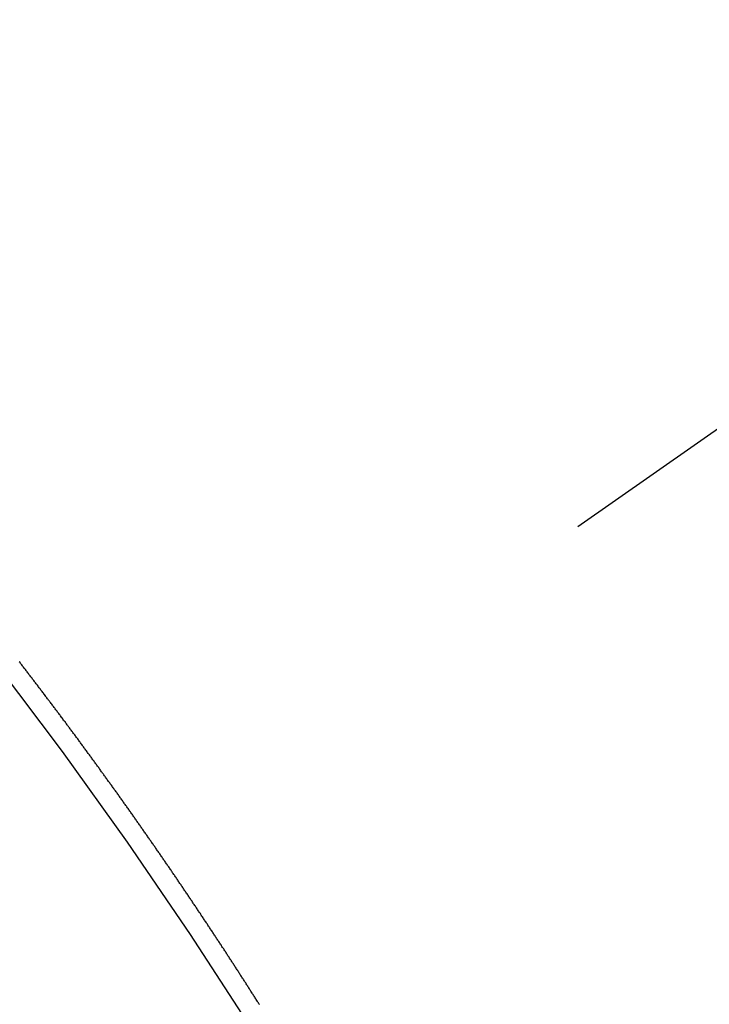
# Model space of a CAD drawing. Extents: x 27948 to 54421, y -22053 to -13183.
# Drawn here: x 45331 to 45336, y -15254 to -15247 of the extents above; entities that cross this region are included whole.
import ezdxf

# ---------------------------------------------------------------- set-up
doc = ezdxf.new("R2010")
doc.units = 0
doc.header["$LTSCALE"] = 50
doc.header["$MEASUREMENT"] = 0
doc.linetypes.add('CENTER2', pattern=[1.125, 0.75, -0.125, 0.125, -0.125])
doc.linetypes.add('HIDDEN', pattern=[0.375, 0.25, -0.125])
doc.layers.get('0').update_dxf_attribs({"linetype": 'CONTINUOUS'})
doc.layers.get('DEFPOINTS').update_dxf_attribs({"color": 146, "linetype": 'CONTINUOUS'})
for name, color, linetype in [('150-機器', 8, 'CONTINUOUS'), ('160-文字', 254, 'CONTINUOUS'), ('166-寸法B', 11, 'CONTINUOUS')]:
    doc.layers.add(name, color=color, linetype=linetype)
doc.styles.add('KH001', font='txt')
doc.dimstyles.new('KH1xx030', dxfattribs={"dimscale": 30, "dimtxt": 2, "dimasz": 0.6, "dimexe": 0.3, "dimexo": 1.2, "dimgap": 0.5, "dimtad": 3, "dimdec": 1, "dimdsep": 46, "dimlunit": 6, "dimtxsty": 'KH001', "dimblk": 'DOT', "dimcen": 1, "dimdle": 1, "dimclrd": 256, "dimclre": 256, "dimclrt": 256, "dimadec": 0, "dimazin": 0, "dimtfac": 1, "dimtdec": 1, "dimtix": 1, "dimtmove": 2, "dimatfit": 3, "dimldrblk": 'CLOSEDBLANK', "dimfxl": 1, "dimtolj": 1, "dimtzin": 0, "dimlwd": -1, "dimlwe": -1, "dimarcsym": 0})

# ---------------------------------------------------------------- blocks, each defined once
blk = doc.blocks.new('_Dot')
at = {"color": 0, "linetype": 'ByBlock', "lineweight": -2}
blk.add_line((-0.5, 0), (-1, 0), dxfattribs=at)
at = {"color": 0, "linetype": 'ByBlock', "const_width": 0.5}
blk.add_lwpolyline([(-0.25, 0, 1), (0.25, 0, 1)], format="xyb", close=True, dxfattribs=at)
blk = doc.blocks.new('*D131')
at = {"layer": '166-寸法B', "transparency": 16777216}
for p, q in [((45225.6085, -14868.2978), (45225.6085, -15030.0584)), ((45431.4574, -15030.0584), (45216.6085, -15030.0584)), ((45225.6085, -15287.0584), (45225.6085, -15048.0584)), ((45401.4574, -15305.0584), (45216.6085, -15305.0584))]:
    blk.add_line(p, q, dxfattribs=at)
at = {"layer": 'DEFPOINTS', "color": 0, "transparency": 16777216}
for p in [(45225.6085, -15030.0584), (45467.4574, -15030.0584), (45437.4574, -15305.0584)]:
    blk.add_point(p, dxfattribs=at)
at = {"layer": '166-寸法B', "transparency": 16777216, "xscale": 18, "yscale": 18, "zscale": 18}
for p, rotation in [((45225.6085, -15030.0584), 90), ((45225.6085, -15305.0584), 270)]:
    blk.add_blockref('_Dot', p, dxfattribs=dict(at, rotation=rotation))
at = {"layer": '166-寸法B', "transparency": 16777216, "insert": (45180.6085, -14937.6633), "char_height": 60, "attachment_point": 5, "rotation": 90, "style": 'KH001'}
blk.add_mtext('\\A1;275', dxfattribs=at)
blk = doc.blocks.new('_ClosedBlank')
at = {"color": 0, "linetype": 'ByBlock', "lineweight": -2}
for p, q in [((-1, 0.16667), (0, 0)), ((-1, 0.16667), (-1, -0.16667)), ((0, 0), (-1, -0.16667))]:
    blk.add_line(p, q, dxfattribs=at)
blk = doc.blocks.new('F402_H')
at = {"layer": '150-機器', "color": 13, "linetype": 'CENTER2'}
blk.add_line((0, 0), (-244.018, -170.8633), dxfattribs=at)
at = {"layer": '150-機器', "color": 13, "linetype": 'HIDDEN'}
blk.add_lwpolyline([(-217.187, -153.8029), (-217.1904, -153.798), (-217.1936, -153.7917), (-217.1976, -153.786), (-217.201, -153.7811), (-217.2042, -153.7748), (-217.2082, -153.7691), (-217.2122, -153.7634), (-217.2148, -153.7579), (-217.2188, -153.7522), (-217.2228, -153.7465), (-217.2263, -153.7416), (-217.2295, -153.7353), (-217.2335, -153.7296), (-217.2369, -153.7247), (-217.2401, -153.7184), (-217.2441, -153.7127), (-217.2481, -153.7069), (-217.2515, -153.702), (-217.2547, -153.6957), (-217.2587, -153.69), (-217.2622, -153.6851), (-217.2653, -153.6788), (-217.2693, -153.6731), (-217.2728, -153.6682), (-217.2768, -153.6625), (-217.28, -153.6562), (-217.2834, -153.6513), (-217.2874, -153.6456), (-217.2906, -153.6393), (-217.2946, -153.6336), (-217.298, -153.6287), (-217.302, -153.6229), (-217.3052, -153.6167), (-217.3087, -153.6118), (-217.3127, -153.606), (-217.3167, -153.6003), (-217.3193, -153.5948), (-217.3233, -153.5891), (-217.3273, -153.5834), (-217.3313, -153.5777), (-217.3339, -153.5722), (-217.3379, -153.5665), (-217.3419, -153.5608), (-217.3454, -153.5559), (-217.3485, -153.5496), (-217.3525, -153.5439), (-217.3565, -153.5381), (-217.36, -153.5332), (-217.3632, -153.527), (-217.3672, -153.5212), (-217.3706, -153.5163), (-217.3746, -153.5106), (-217.3778, -153.5043), (-217.3812, -153.4994), (-217.3852, -153.4937), (-217.3892, -153.488), (-217.3924, -153.4817), (-217.3959, -153.4768), (-217.3999, -153.4711), (-217.4039, -153.4654), (-217.4073, -153.4605), (-217.4105, -153.4542), (-217.4145, -153.4484), (-217.4179, -153.4435), (-217.4219, -153.4378), (-217.4251, -153.4315), (-217.4291, -153.4258), (-217.4325, -153.4209), (-217.4366, -153.4152), (-217.4406, -153.4095), (-217.4432, -153.404), (-217.4472, -153.3983), (-217.4512, -153.3926), (-217.4552, -153.3868), (-217.4586, -153.3819), (-217.4618, -153.3756), (-217.4658, -153.3699), (-217.4692, -153.365), (-217.4732, -153.3593), (-217.4773, -153.3536), (-217.4799, -153.3481), (-217.4839, -153.3424), (-217.4879, -153.3367), (-217.4919, -153.331), (-217.4953, -153.3261), (-217.4985, -153.3198), (-217.5025, -153.314), (-217.5059, -153.3091), (-217.5099, -153.3034), (-217.5139, -153.2977), (-217.518, -153.292), (-217.5206, -153.2865), (-217.5246, -153.2808), (-217.5286, -153.2751), (-217.532, -153.2702), (-217.536, -153.2645), (-217.5392, -153.2582), (-217.5432, -153.2524), (-217.5466, -153.2475), (-217.5506, -153.2418), (-217.5546, -153.2361), (-217.5581, -153.2312), (-217.5613, -153.2249), (-217.5653, -153.2192), (-217.5687, -153.2143), (-217.5727, -153.2086), (-217.5767, -153.2029), (-217.5807, -153.1971), (-217.5841, -153.1922), (-217.5873, -153.1859), (-217.5913, -153.1802), (-217.5948, -153.1753), (-217.5988, -153.1696), (-217.6028, -153.1639), (-217.6068, -153.1582), (-217.6094, -153.1527), (-217.6134, -153.147), (-217.6174, -153.1413), (-217.6208, -153.1364), (-217.6248, -153.1306), (-217.6288, -153.1249), (-217.6329, -153.1192), (-217.6363, -153.1143), (-217.6395, -153.108), (-217.6435, -153.1023), (-217.6469, -153.0974), (-217.6509, -153.0917), (-217.6549, -153.0859), (-217.6589, -153.0802), (-217.6624, -153.0753), (-217.6664, -153.0696), (-217.6695, -153.0633), (-217.673, -153.0584), (-217.677, -153.0527), (-217.681, -153.047), (-217.685, -153.0413), (-217.6884, -153.0364), (-217.6924, -153.0306), (-217.6964, -153.0249), (-217.6999, -153.02), (-217.7031, -153.0137), (-217.7071, -153.008), (-217.7111, -153.0023), (-217.7145, -152.9974), (-217.7185, -152.9917), (-217.7225, -152.9859), (-217.7259, -152.981), (-217.7299, -152.9753), (-217.7339, -152.9696), (-217.7374, -152.9647), (-217.7406, -152.9584), (-217.7446, -152.9527), (-217.7486, -152.947), (-217.752, -152.9421), (-217.756, -152.9364), (-217.76, -152.9306), (-217.7634, -152.9257), (-217.7675, -152.92), (-217.7715, -152.9143), (-217.7755, -152.9086), (-217.7789, -152.9037), (-217.7829, -152.898), (-217.7861, -152.8917), (-217.7895, -152.8868), (-217.7935, -152.881), (-217.7975, -152.8753), (-217.8015, -152.8696), (-217.805, -152.8647), (-217.809, -152.859), (-217.813, -152.8533), (-217.8164, -152.8484), (-217.8204, -152.8426), (-217.8244, -152.8369), (-217.8284, -152.8312), (-217.8318, -152.8263), (-217.8359, -152.8206), (-217.8399, -152.8149), (-217.8433, -152.81), (-217.8473, -152.8042), (-217.8505, -152.798), (-217.8545, -152.7922), (-217.8579, -152.7873), (-217.8619, -152.7816), (-217.8659, -152.7759), (-217.8694, -152.771), (-217.8734, -152.7653), (-217.8774, -152.7596), (-217.8814, -152.7538), (-217.8848, -152.7489), (-217.8888, -152.7432), (-217.8928, -152.7375), (-217.8968, -152.7318), (-217.9003, -152.7269), (-217.9043, -152.7212), (-217.9083, -152.7154), (-217.9117, -152.7105), (-217.9157, -152.7048), (-217.9197, -152.6991), (-217.9237, -152.6934), (-217.9271, -152.6885), (-217.9311, -152.6828), (-217.9351, -152.677), (-217.9386, -152.6721), (-217.9426, -152.6664), (-217.9466, -152.6607), (-217.9506, -152.655), (-217.954, -152.6501), (-217.958, -152.6444), (-217.962, -152.6386), (-217.9655, -152.6337), (-217.9695, -152.628), (-217.9735, -152.6223), (-217.9775, -152.6166), (-217.9809, -152.6117), (-217.9849, -152.606), (-217.9889, -152.6002), (-217.9924, -152.5953), (-217.9964, -152.5896), (-218.0004, -152.5839), (-218.0044, -152.5782), (-218.0078, -152.5733), (-218.0118, -152.5676), (-218.0158, -152.5618), (-218.0192, -152.5569), (-218.0232, -152.5512), (-218.0272, -152.5455), (-218.0313, -152.5398), (-218.0347, -152.5349), (-218.0387, -152.5292), (-218.0427, -152.5234), (-218.0461, -152.5185), (-218.0501, -152.5128), (-218.0541, -152.5071), (-218.0581, -152.5014), (-218.0616, -152.4965), (-218.0656, -152.4908), (-218.0696, -152.485), (-218.073, -152.4801), (-218.077, -152.4744), (-218.081, -152.4687), (-218.085, -152.463), (-218.0885, -152.4581), (-218.0925, -152.4524), (-218.0973, -152.4472), (-218.1007, -152.4423), (-218.1047, -152.4366), (-218.1087, -152.4309), (-218.1127, -152.4252), (-218.1162, -152.4203), (-218.1202, -152.4145), (-218.1242, -152.4088), (-218.1276, -152.4039), (-218.1316, -152.3982), (-218.1356, -152.3925), (-218.1396, -152.3868), (-218.143, -152.3819), (-218.1471, -152.3761), (-218.1511, -152.3704), (-218.1545, -152.3655), (-218.1585, -152.3598), (-218.1633, -152.3547), (-218.1673, -152.3489), (-218.1708, -152.344), (-218.1748, -152.3383), (-218.1788, -152.3326), (-218.1822, -152.3277), (-218.1862, -152.322), (-218.1902, -152.3163), (-218.1942, -152.3105), (-218.1976, -152.3056), (-218.2016, -152.2999), (-218.2056, -152.2942), (-218.2099, -152.2899), (-218.2139, -152.2842), (-218.2179, -152.2784), (-218.2219, -152.2727), (-218.2253, -152.2678), (-218.2293, -152.2621), (-218.2334, -152.2564), (-218.2368, -152.2515), (-218.2408, -152.2458), (-218.2448, -152.24), (-218.2496, -152.2349), (-218.253, -152.23), (-218.2571, -152.2243), (-218.2611, -152.2186), (-218.2645, -152.2136), (-218.2685, -152.2079), (-218.2725, -152.2022), (-218.2765, -152.1965), (-218.2799, -152.1916), (-218.2848, -152.1864), (-218.2888, -152.1807), (-218.2922, -152.1758), (-218.2962, -152.1701), (-218.3002, -152.1644), (-218.3042, -152.1587), (-218.3076, -152.1538), (-218.3116, -152.148), (-218.3165, -152.1429), (-218.3199, -152.138), (-218.3239, -152.1323), (-218.3279, -152.1266), (-218.3313, -152.1217), (-218.3353, -152.1159), (-218.3393, -152.1102), (-218.3442, -152.1051), (-218.3476, -152.1002), (-218.3516, -152.0945), (-218.3556, -152.0887), (-218.359, -152.0838), (-218.363, -152.0781), (-218.3671, -152.0724), (-218.3719, -152.0672), (-218.3753, -152.0623), (-218.3793, -152.0566), (-218.3833, -152.0509), (-218.3867, -152.046), (-218.3907, -152.0403), (-218.3948, -152.0346), (-218.3996, -152.0294), (-218.403, -152.0245), (-218.407, -152.0188), (-218.411, -152.0131), (-218.4144, -152.0082), (-218.4185, -152.0025), (-218.4233, -151.9973), (-218.4273, -151.9916), (-218.4307, -151.9867), (-218.4347, -151.981), (-218.4387, -151.9753), (-218.443, -151.9709), (-218.447, -151.9652), (-218.451, -151.9595), (-218.4544, -151.9546), (-218.4584, -151.9489), (-218.4624, -151.9431), (-218.4672, -151.938), (-218.4707, -151.9331), (-218.4747, -151.9274), (-218.4787, -151.9217), (-218.4821, -151.9168), (-218.4869, -151.9116), (-218.4909, -151.9059), (-218.4949, -151.9002), (-218.4984, -151.8953), (-218.5024, -151.8896), (-218.5072, -151.8844), (-218.5106, -151.8795), (-218.5146, -151.8738), (-218.5186, -151.8681), (-218.5226, -151.8623), (-218.5269, -151.858), (-218.5309, -151.8523), (-218.5349, -151.8466), (-218.5383, -151.8417), (-218.5423, -151.836), (-218.5472, -151.8308), (-218.5506, -151.8259), (-218.5546, -151.8202), (-218.5586, -151.8145), (-218.5626, -151.8088), (-218.5669, -151.8044), (-218.5709, -151.7987), (-218.5749, -151.793), (-218.5783, -151.7881), (-218.5831, -151.7829), (-218.5871, -151.7772), (-218.5906, -151.7723), (-218.5946, -151.7666), (-218.5994, -151.7615), (-218.6034, -151.7557), (-218.6068, -151.7508), (-218.6108, -151.7451), (-218.6156, -151.74), (-218.6191, -151.7351), (-218.6231, -151.7293), (-218.6271, -151.7236), (-218.6319, -151.7185), (-218.6353, -151.7136), (-218.6393, -151.7079), (-218.6434, -151.7021), (-218.6476, -151.6978), (-218.6516, -151.6921), (-218.6556, -151.6864), (-218.659, -151.6815), (-218.6639, -151.6763), (-218.6679, -151.6706), (-218.6719, -151.6649), (-218.6753, -151.66), (-218.6801, -151.6548), (-218.6841, -151.6491), (-218.6876, -151.6442), (-218.6916, -151.6385), (-218.6964, -151.6333), (-218.6998, -151.6284), (-218.7038, -151.6227), (-218.7086, -151.6176), (-218.7121, -151.6127), (-218.7161, -151.607), (-218.7201, -151.6012), (-218.7249, -151.5961), (-218.7283, -151.5912), (-218.7323, -151.5855), (-218.7372, -151.5803), (-218.7406, -151.5754), (-218.7446, -151.5697), (-218.7494, -151.5646), (-218.7529, -151.5597), (-218.7569, -151.5539), (-218.7609, -151.5482), (-218.7657, -151.5431), (-218.7691, -151.5382), (-218.7731, -151.5325), (-218.7779, -151.5273), (-218.7814, -151.5224), (-218.7854, -151.5167), (-218.7902, -151.5115), (-218.7936, -151.5066), (-218.7976, -151.5009), (-218.8025, -151.4958), (-218.8059, -151.4909), (-218.8099, -151.4851), (-218.8147, -151.48)], dxfattribs=at)
blk.add_arc((-243.7125, -170.6494), 31.2914, 23.88957, 46.11045, dxfattribs=at)

msp = doc.modelspace()

# ---------------------------------------------------------------- block references
at = {"layer": '150-機器'}
msp.add_blockref('F402_H', (45549.8987, -15099.866), dxfattribs=at)

# ---------------------------------------------------------------- dimensions: what is measured, and where the dimension line sits
at = {"layer": '166-寸法B'}
dim = msp.add_linear_dim(base=(45225.6085, -15030.0584), p1=(45437.4574, -15305.0584), p2=(45467.4574, -15030.0584), angle=90, dimstyle='KH1xx030', override={"dimtmove": 1}, dxfattribs=at)
dim.commit()
dim.dimension.update_dxf_attribs({"geometry": '*D131', "text_midpoint": (45218.908, -14937.6633), "dimtype": 128})

# ---------------------------------------------------------------- leaders
at = {"layer": '160-文字', "annotation_type": 0, "has_hookline": 1, "hookline_direction": 0, "text_width": 1630.0508}
msp.add_leader([(45058.7137, -15088.4554), (45544.9534, -16271.8604), (45562.9534, -16271.8604)], dimstyle='KH1xx030', override={"dimgap": 0.5, "dimtad": 1}, dxfattribs=at)

doc.saveas('drawing.dxf')
